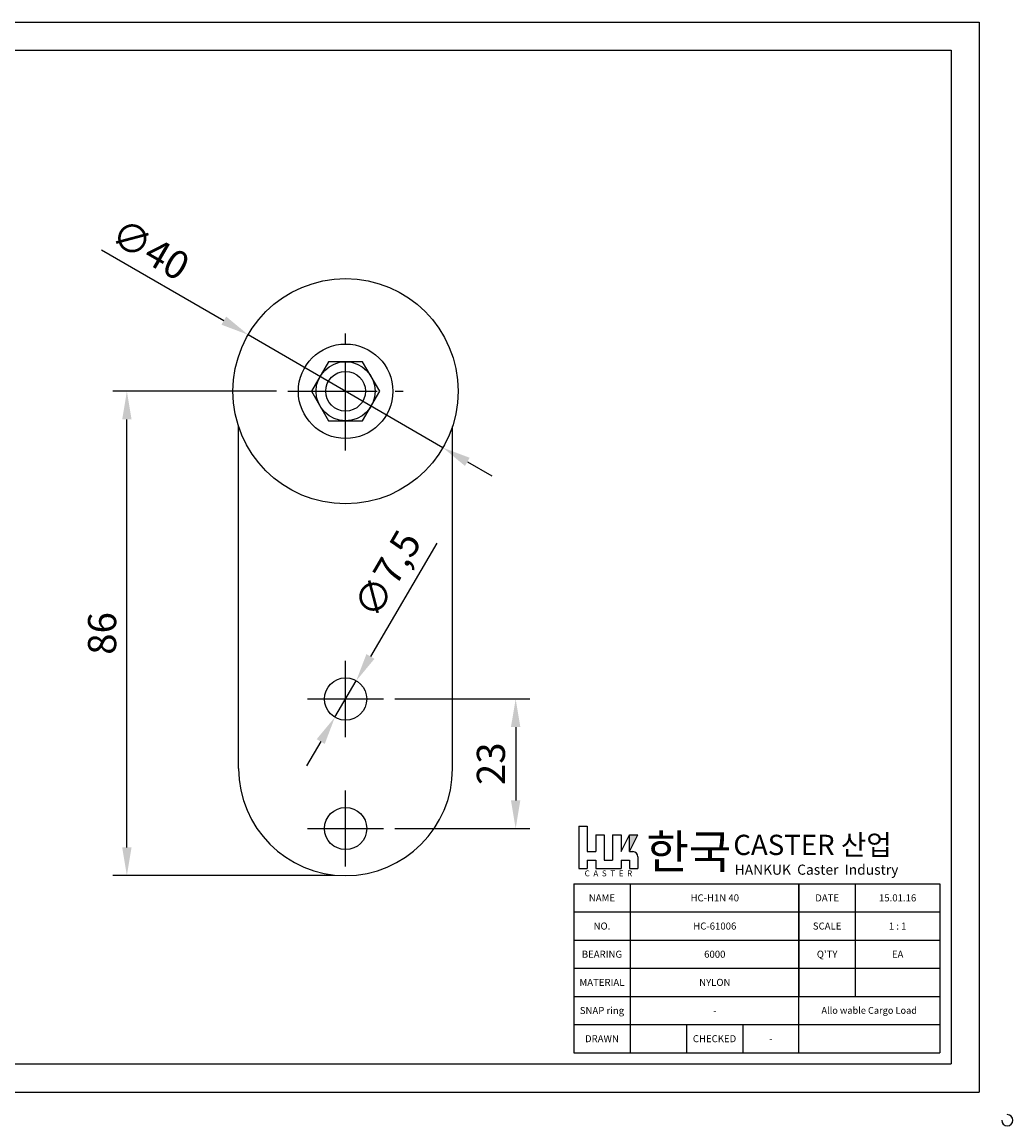
# Model space of a CAD drawing. Units: millimetres. Extents: x 2476 to 2828, y 1458 to 1660.
# Drawn here: x 2652 to 2828, y 1458 to 1654 of the extents above; entities that cross this region are included whole.
import ezdxf

# ---------------------------------------------------------------- set-up
doc = ezdxf.new("R2010")
doc.units = ezdxf.units.MM
doc.header["$LTSCALE"] = 0.5
doc.linetypes.add('CENTER', pattern=[50.8, 31.75, -6.35, 6.35, -6.35])
doc.styles.get("Standard").update_dxf_attribs({"font": 'txt.shx', "bigfont": 'whgtxt.shx'})
doc.dimstyles.new('ISO-25', dxfattribs={"dimtxt": 2.5, "dimasz": 2.5, "dimexe": 1.25, "dimexo": 0.625, "dimtad": 1, "dimtxsty": 'Standard', "dimcen": 2.5, "dimclrd": 3, "dimclre": 3, "dimadec": 0, "dimazin": 0, "dimtfac": 1, "dimtmove": 0, "dimatfit": 3, "dimfxl": 0, "dimarcsym": 0})

# ---------------------------------------------------------------- blocks, each defined once
blk = doc.blocks.new('*D1')
at = {"color": 3, "lineweight": -2}
for p, q in [((2665.87, 1613.7), (2687.6, 1601.11)), ((2726.53, 1578.54), (2691.92, 1598.6)), ((2730.86, 1576.03), (2735.18, 1573.53))]:
    blk.add_line(p, q, dxfattribs=at)
at = {"color": 3}
for points in [[(2688.02, 1601.83), (2687.18, 1600.39), (2691.92, 1598.6)], [(2731.27, 1576.76), (2730.44, 1575.31), (2726.53, 1578.54)]]:
    blk.add_solid(points, dxfattribs=at)
at = {"layer": 'Defpoints', "color": 0}
for p in [(2691.92, 1598.6), (2726.53, 1578.54)]:
    blk.add_point(p, dxfattribs=at)
at = {"color": 0, "insert": (2674.24, 1613.19), "char_height": 5, "attachment_point": 5, "rotation": 329.9005}
blk.add_mtext('∅40', dxfattribs=at)
blk = doc.blocks.new('*D3')
at = {"color": 3, "lineweight": -2}
for p, q in [((2717.98, 1533.93), (2741.94, 1533.93)), ((2739.44, 1528.93), (2739.44, 1515.93)), ((2717.98, 1510.93), (2741.94, 1510.93))]:
    blk.add_line(p, q, dxfattribs=at)
at = {"color": 3}
for points in [[(2738.6, 1528.93), (2740.27, 1528.93), (2739.44, 1533.93)], [(2738.6, 1515.93), (2740.27, 1515.93), (2739.44, 1510.93)]]:
    blk.add_solid(points, dxfattribs=at)
at = {"layer": 'Defpoints', "color": 0}
for p in [(2715.98, 1533.93), (2715.98, 1510.93), (2739.44, 1510.93)]:
    blk.add_point(p, dxfattribs=at)
at = {"color": 0, "insert": (2735.69, 1522.43), "char_height": 5, "attachment_point": 5, "rotation": 90}
blk.add_mtext('23', dxfattribs=at)
blk = doc.blocks.new('*D5')
at = {"color": 3, "lineweight": -2}
for p, q in [((2725.42, 1561.62), (2713.64, 1541.48)), ((2707.33, 1530.69), (2711.12, 1537.16)), ((2704.81, 1526.37), (2702.29, 1522.06))]:
    blk.add_line(p, q, dxfattribs=at)
at = {"color": 3}
for points in [[(2712.93, 1541.9), (2714.36, 1541.06), (2711.12, 1537.16)], [(2704.09, 1526.79), (2705.53, 1525.95), (2707.33, 1530.69)]]:
    blk.add_solid(points, dxfattribs=at)
at = {"layer": 'Defpoints', "color": 0}
for p in [(2711.12, 1537.16), (2707.33, 1530.69)]:
    blk.add_point(p, dxfattribs=at)
at = {"color": 0, "insert": (2717.2, 1555.81), "char_height": 5, "attachment_point": 5, "rotation": 59.6791}
blk.add_mtext('∅7,5', dxfattribs=at)
blk = doc.blocks.new('*D18')
at = {"color": 3, "lineweight": -2}
for p, q in [((2696.98, 1588.57), (2667.88, 1588.57)), ((2670.38, 1507.58), (2670.38, 1583.57)), ((2707.23, 1502.58), (2667.88, 1502.58))]:
    blk.add_line(p, q, dxfattribs=at)
at = {"color": 3}
for points in [[(2669.55, 1583.57), (2671.21, 1583.57), (2670.38, 1588.57)], [(2669.55, 1507.58), (2671.21, 1507.58), (2670.38, 1502.58)]]:
    blk.add_solid(points, dxfattribs=at)
at = {"layer": 'Defpoints', "color": 0}
for p in [(2670.38, 1588.57), (2698.98, 1588.57), (2709.23, 1502.58)]:
    blk.add_point(p, dxfattribs=at)
at = {"color": 0, "insert": (2666.63, 1545.57), "char_height": 5, "attachment_point": 5, "rotation": 90}
blk.add_mtext('86', dxfattribs=at)

msp = doc.modelspace()

# ---------------------------------------------------------------- hatches: boundary and pattern name
msp.add_hatch(color=1).paths.add_polyline_path([(2761.165, 1509.822), (2759.665, 1509.822), (2759.665, 1506.822)])

# ---------------------------------------------------------------- linework, layer by layer
for p, q in [((2481.765, 1654.122), (2821.765, 1654.122)), ((2821.765, 1654.122), (2821.765, 1464.122)), ((2486.765, 1649.122), (2816.765, 1649.122)), ((2816.765, 1649.122), (2816.765, 1469.122)), ((2690.227, 1521.577), (2690.227, 1582.327)), ((2728.227, 1521.577), (2728.227, 1582.327)), ((2750.665, 1511.322), (2750.665, 1503.822)), ((2750.665, 1511.322), (2752.165, 1511.322)), ((2752.165, 1511.322), (2752.165, 1506.822)), ((2753.665, 1509.822), (2753.665, 1506.822)), ((2753.665, 1509.822), (2755.165, 1509.822)), ((2755.165, 1509.822), (2755.165, 1505.322)), ((2756.665, 1509.822), (2756.665, 1505.322)), ((2756.665, 1509.822), (2758.165, 1509.822)), ((2758.165, 1509.822), (2758.165, 1506.822)), ((2758.165, 1506.822), (2759.665, 1509.822)), ((2759.665, 1509.822), (2761.165, 1509.822)), ((2759.665, 1506.822), (2761.165, 1509.822)), ((2759.665, 1506.822), (2759.665, 1509.822)), ((2752.165, 1506.822), (2753.665, 1506.822)), ((2752.165, 1505.322), (2752.165, 1503.822)), ((2752.165, 1505.322), (2753.665, 1505.322)), ((2753.665, 1505.322), (2753.665, 1503.822)), ((2755.165, 1505.322), (2756.665, 1505.322)), ((2758.165, 1505.322), (2758.165, 1503.822)), ((2758.165, 1505.322), (2759.665, 1505.322)), ((2759.665, 1506.822), (2760.265, 1506.822)), ((2759.665, 1505.322), (2759.665, 1503.822)), ((2761.165, 1505.922), (2761.165, 1503.822)), ((2750.665, 1503.822), (2752.165, 1503.822)), ((2753.665, 1503.822), (2755.165, 1503.822)), ((2755.165, 1503.822), (2758.165, 1503.822)), ((2759.665, 1503.822), (2761.165, 1503.822)), ((2749.765, 1501.122), (2789.765, 1501.122)), ((2749.765, 1501.122), (2749.765, 1471.122)), ((2749.765, 1501.122), (2808.565, 1501.122)), ((2759.765, 1501.122), (2759.765, 1471.122)), ((2759.765, 1501.122), (2759.765, 1471.122)), ((2789.765, 1501.122), (2814.765, 1501.122)), ((2789.765, 1501.122), (2789.765, 1481.122)), ((2789.765, 1471.122), (2789.765, 1501.122)), ((2799.765, 1501.122), (2799.765, 1481.122)), ((2814.765, 1501.122), (2814.765, 1471.122)), ((2749.765, 1496.122), (2789.765, 1496.122)), ((2789.765, 1496.122), (2814.765, 1496.122)), ((2749.765, 1491.122), (2789.765, 1491.122)), ((2789.765, 1491.122), (2814.765, 1491.122)), ((2749.765, 1486.122), (2789.765, 1486.122)), ((2789.765, 1486.122), (2814.765, 1486.122)), ((2749.765, 1481.122), (2789.765, 1481.122)), ((2789.765, 1481.122), (2814.765, 1481.122)), ((2814.765, 1478.122), (2814.765, 1471.122)), ((2749.765, 1476.122), (2789.765, 1476.122)), ((2769.765, 1476.122), (2769.765, 1471.122)), ((2779.765, 1476.122), (2779.765, 1471.122)), ((2789.765, 1476.122), (2814.765, 1476.122)), ((2749.765, 1471.122), (2789.765, 1471.122)), ((2789.765, 1471.122), (2814.765, 1471.122)), ((2486.765, 1469.122), (2816.765, 1469.122)), ((2481.765, 1464.122), (2821.765, 1464.122))]:
    msp.add_line(p, q)
at = {"color": 1, "linetype": 'CENTER'}
for p, q in [((2709.227, 1578.022), (2709.227, 1598.822)), ((2698.977, 1588.572), (2719.477, 1588.572)), ((2709.227, 1527.177), (2709.227, 1540.677)), ((2702.477, 1533.927), (2715.977, 1533.927)), ((2709.227, 1504.177), (2709.227, 1517.677)), ((2702.477, 1510.927), (2715.977, 1510.927))]:
    msp.add_line(p, q, dxfattribs=at)
msp.add_lwpolyline([(2706.196, 1593.822), (2703.165, 1588.572), (2706.196, 1583.322), (2712.258, 1583.322), (2715.289, 1588.572), (2712.258, 1593.822)], close=True)
for centre, radius in [((2709.227, 1588.572), 20), ((2709.227, 1588.572), 8.387), ((2709.227, 1588.572), 5.25), ((2709.227, 1588.572), 3.527), ((2709.227, 1533.927), 3.75), ((2709.227, 1510.927), 3.75)]:
    msp.add_circle(centre, radius)
for centre, radius, start, end in [((2709.227, 1521.577), 19, 180, 0), ((2760.265, 1505.922), 0.9, 0, 90), ((2826.765, 1459.122), 1, 180, 90)]:
    msp.add_arc(centre, radius, start, end)

# ---------------------------------------------------------------- texts
at = {"attachment_point": 1}
for s, insert, char_height, width in [('{\\fHYdnkB|b0|i0|c129|p18;한국}', (2762.665, 1509.822), 6, 15.12448), ('{\\fHYtbrB|b0|i0|c129|p18;\\H0.27778x; \\H3.6x;CASTER 산업}', (2777.79, 1509.822), 3.6, 41.95932), ('{\\fHYnamB|b1|i0|c129|p18; HANKUK  Caster  Industry}', (2777.79, 1504.522), 1.8, 41.95932)]:
    msp.add_mtext(s, dxfattribs=dict(at, insert=insert, char_height=char_height, width=width))
for s, width, heights, insert, char_height, attachment_point in [('{\\fMalgun Gothic|b1|i0|c129|p50;\\C1;C\\C256;  \\C22;A \\C256; \\C2;S \\C256; \\C3;T \\C256; \\C5;E \\C256; \\C196;R}', 35, [0], (2755.915, 1502.436), 1.05, 8), ('NAME', 20, [10], (2754.765, 1498.61), 1.25, 5), ('HC-H1N 40', 60, [10], (2774.809, 1498.61), 1.25, 5), ('DATE', 20, [10], (2794.765, 1498.61), 1.25, 5), ('15.01.16', 30, [10], (2807.283, 1498.61), 1.25, 5), ('NO.', 20, [10], (2754.765, 1493.61), 1.25, 5), ('HC-61006', 60, [10], (2774.809, 1493.61), 1.25, 5), ('SCALE', 20, [10], (2794.765, 1493.61), 1.25, 5), ('1 : 1', 30, [10], (2807.283, 1493.61), 1.25, 5), ('BEARING', 20, [10], (2754.765, 1488.61), 1.25, 5), ('6000', 60, [10], (2774.809, 1488.61), 1.25, 5), ("Q'TY", 20, [10], (2794.765, 1488.61), 1.25, 5), ('EA', 30, [10], (2807.283, 1488.61), 1.25, 5), ('MATERIAL', 20, [10], (2754.765, 1483.61), 1.25, 5), ('NYLON', 60, [10], (2774.809, 1483.61), 1.25, 5), ('SNAP ring', 20, [10], (2754.765, 1478.61), 1.25, 5), ('-', 60, [10], (2774.809, 1478.61), 1.25, 5), ('Allo wable Cargo Load', 50.0335, [10], (2802.238, 1478.632), 1.2, 5), ('DRAWN', 20, [10], (2754.765, 1473.61), 1.25, 5), ('CHECKED', 20, [10], (2774.765, 1473.61), 1.25, 5), ('-', 20, [10], (2784.765, 1473.61), 1.25, 5)]:
    msp.add_mtext_dynamic_manual_height_columns(s, width=width, gutter_width=12.5, heights=heights, dxfattribs=dict(insert=insert, char_height=char_height, attachment_point=attachment_point))

# ---------------------------------------------------------------- dimensions: what is measured, and where the dimension line sits
dim = msp.add_diameter_dim_2p(p1=(2726.53, 1578.542), p2=(2691.924, 1598.602), dimstyle='ISO-25', override={"dimscale": 2, "dimexo": 1})
dim.commit()
dim.dimension.update_dxf_attribs({"geometry": '*D1', "text_midpoint": (2672.36, 1609.942), "dimtype": 163})
for base, p1, p2, picture, middle in [((2670.380024558, 1588.571721375), (2709.227048588, 1502.576721375), (2698.977048588, 1588.571721375), '*D18', (2666.630024558, 1545.574221375)), ((2739.435, 1510.927), (2715.977, 1533.927), (2715.977, 1510.927), '*D3', (2735.685, 1522.427))]:
    dim = msp.add_linear_dim(base=base, p1=p1, p2=p2, angle=90, dimstyle='ISO-25', override={"dimscale": 2, "dimexo": 1})
    dim.commit()
    dim.dimension.update_dxf_attribs({"geometry": picture, "text_midpoint": middle})
dim = msp.add_diameter_dim_2p(p1=(2707.334, 1530.69), p2=(2711.12, 1537.164), dimstyle='ISO-25', override={"dimscale": 2, "dimexo": 1})
dim.commit()
dim.dimension.update_dxf_attribs({"geometry": '*D5', "text_midpoint": (2717.2, 1555.812)})

doc.saveas('drawing.dxf')
